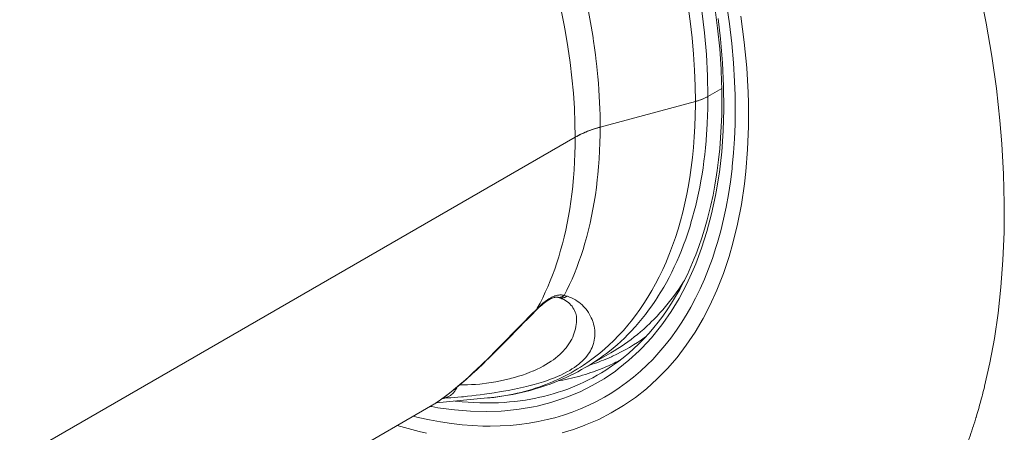
# Model space of a CAD drawing. Units: inches. Extents: x -2.3 to 13.2, y 3.1 to 13.1.
# Drawn here: x 10.7 to 11.5, y 7.3 to 7.6 of the extents above; entities that cross this region are included whole.
import ezdxf

# ---------------------------------------------------------------- set-up
doc = ezdxf.new("R2010")
doc.units = ezdxf.units.IN
doc.header["$MEASUREMENT"] = 0
doc.layers.add('Layer 1', color=7, linetype='Continuous', lineweight=0)

# ---------------------------------------------------------------- blocks, each defined once
blk = doc.blocks.new('Block_0')
at = {"layer": 'Layer 1', "color": 18, "lineweight": 20, "true_color": 0x000000}
for p, q in [((11.17078, 7.62052), (11.17094, 7.61947)), ((11.17078, 7.62052), (11.17092, 7.61948)), ((11.28619, 7.59187), (11.28626, 7.59068)), ((11.2862, 7.59186), (11.28626, 7.59068)), ((11.28681, 7.57459), (11.27435, 7.5674)), ((11.28681, 7.57459), (11.27435, 7.5674)), ((11.26311, 7.56285), (11.17716, 7.53969)), ((11.26311, 7.56285), (11.17716, 7.53969)), ((11.15468, 7.5306), (10.26957, 7.01959)), ((11.15468, 7.5306), (10.26957, 7.01959)), ((11.25905, 7.45339), (11.25891, 7.45296)), ((11.25905, 7.45339), (11.25892, 7.45295)), ((11.13889, 7.38627), (11.13904, 7.38625)), ((11.14023, 7.38593), (11.1405, 7.38585)), ((11.1405, 7.38585), (11.14048, 7.38585)), ((11.14048, 7.38585), (11.14099, 7.38569)), ((11.12055, 7.37635), (11.12039, 7.37603)), ((11.12056, 7.37634), (11.12039, 7.37603)), ((11.12104, 7.3761), (11.12104, 7.3761)), ((11.15586, 7.36826), (11.15586, 7.36824)), ((11.16375, 7.32293), (11.18679, 7.33624)), ((11.52364, 7.30615), (11.52348, 7.3055)), ((11.52372, 7.30608), (11.52356, 7.30543)), ((11.02952, 7.29125), (11.07571, 7.2955)), ((10.17234, 6.79622), (11.02635, 7.28929)), ((11.02579, 7.28896), (11.0258, 7.28897)), ((11.51589, 7.27771), (11.51584, 7.27755)), ((11.51597, 7.27794), (11.51585, 7.27754)), ((11.51596, 7.27794), (11.51589, 7.27771))]:
    blk.add_line(p, q, dxfattribs=at)
for points in [[(11.51915, 7.66346), (11.52514, 7.63329), (11.53017, 7.60364), (11.53425, 7.5745), (11.53742, 7.54583), (11.53919, 7.52468), (11.54075, 7.4974), (11.54142, 7.47083), (11.54124, 7.44493), (11.54023, 7.41967), (11.53844, 7.39555), (11.53586, 7.37199), (11.53254, 7.34924), (11.52848, 7.32728), (11.52372, 7.30608)], [(11.26887, 7.64462), (11.27129, 7.6246), (11.273, 7.60507), (11.27401, 7.58601), (11.27435, 7.5674)], [(11.16407, 7.27115), (11.17591, 7.27625), (11.18718, 7.28199), (11.19829, 7.28861), (11.20889, 7.29591), (11.21897, 7.30389), (11.22868, 7.31265), (11.23798, 7.32219), (11.24651, 7.33211), (11.25482, 7.34303), (11.26267, 7.35476), (11.27004, 7.36728), (11.27607, 7.3789), (11.28243, 7.39286), (11.28822, 7.40762), (11.29342, 7.42318), (11.29687, 7.43519), (11.301, 7.45222), (11.30444, 7.46999), (11.30718, 7.48856), (11.30843, 7.49968), (11.31001, 7.51959), (11.31079, 7.54017), (11.31076, 7.56148), (11.31049, 7.57086), (11.30923, 7.59329), (11.3071, 7.61629), (11.30407, 7.63988)], [(11.02561, 7.28768), (11.03092, 7.28677), (11.04578, 7.28478), (11.06026, 7.28362), (11.07433, 7.28328), (11.08797, 7.28374), (11.09117, 7.28397), (11.10433, 7.28539), (11.11709, 7.28756), (11.12039, 7.28826), (11.13268, 7.29138), (11.14453, 7.29521), (11.1477, 7.29639), (11.15911, 7.30117), (11.17008, 7.30664), (11.18067, 7.31284), (11.19086, 7.31975), (11.19355, 7.32175), (11.20315, 7.32952), (11.21236, 7.33803), (11.21476, 7.34043), (11.22338, 7.34981), (11.23157, 7.35991), (11.23354, 7.36254), (11.24113, 7.37351), (11.24827, 7.38526), (11.25493, 7.39779), (11.26107, 7.41107), (11.26327, 7.41633), (11.26865, 7.43062), (11.27344, 7.44564), (11.27763, 7.46144), (11.28119, 7.47804), (11.28183, 7.48146), (11.28463, 7.4991), (11.28671, 7.51741), (11.28806, 7.53643), (11.28865, 7.55595), (11.28847, 7.57653), (11.28747, 7.59767), (11.28564, 7.61942), (11.28352, 7.63751)], [(11.28057, 7.64823), (11.28308, 7.62905), (11.28495, 7.61026), (11.2862, 7.59186)], [(11.2983, 7.5807), (11.29728, 7.59778), (11.29574, 7.6152), (11.29367, 7.63296), (11.29105, 7.65108)], [(11.26311, 7.56285), (11.26292, 7.57679), (11.26235, 7.59099), (11.26139, 7.60544), (11.26003, 7.62016), (11.25826, 7.63515), (11.25609, 7.65042)], [(11.15468, 7.5306), (11.1545, 7.54359), (11.15397, 7.55682), (11.15307, 7.57029), (11.1518, 7.58401), (11.15016, 7.59798), (11.14812, 7.61221), (11.1457, 7.6267), (11.14449, 7.63321), (11.14148, 7.6481)], [(11.10723, 7.82361), (11.10923, 7.81931), (11.11418, 7.80844), (11.11894, 7.79755), (11.12352, 7.78667), (11.12792, 7.77579), (11.13213, 7.76492), (11.13616, 7.75405), (11.14, 7.74319), (11.14366, 7.73234), (11.14715, 7.72151), (11.14941, 7.71415), (11.15255, 7.70344), (11.1555, 7.69281), (11.15825, 7.68225), (11.16081, 7.67177), (11.16318, 7.66137), (11.16536, 7.65104), (11.16735, 7.64079), (11.16916, 7.63061), (11.17078, 7.62052)], [(11.17094, 7.61947), (11.17128, 7.61717), (11.17214, 7.61108), (11.17294, 7.60502), (11.17366, 7.599), (11.17389, 7.59693), (11.17452, 7.59098), (11.17508, 7.58508), (11.17558, 7.57923), (11.176, 7.57343), (11.17636, 7.56769), (11.17665, 7.56199), (11.17687, 7.55634), (11.17704, 7.55074), (11.17713, 7.54519), (11.17716, 7.53969)], [(11.28635, 7.58886), (11.28659, 7.58306), (11.28688, 7.57202), (11.28694, 7.5612), (11.28677, 7.5506), (11.28639, 7.54021), (11.28578, 7.53002), (11.28497, 7.52003), (11.28394, 7.51024), (11.28271, 7.50064), (11.28213, 7.49662), (11.28062, 7.48735), (11.27892, 7.47831), (11.27704, 7.46948), (11.27497, 7.46087), (11.2737, 7.45602), (11.27137, 7.44781), (11.26887, 7.43983), (11.26622, 7.43209), (11.26339, 7.42455), (11.26203, 7.42114), (11.25897, 7.4139), (11.25576, 7.40686), (11.25239, 7.40004), (11.24888, 7.39344), (11.24523, 7.38706), (11.24146, 7.3809), (11.23755, 7.37496), (11.23353, 7.36925), (11.22938, 7.36377), (11.22563, 7.35911), (11.22124, 7.35399), (11.21672, 7.34908), (11.21208, 7.34437), (11.20733, 7.33987), (11.20289, 7.33593), (11.19788, 7.33179), (11.19276, 7.32785), (11.18754, 7.32412), (11.18222, 7.32061)], [(11.00859, 7.27899), (11.01326, 7.27786), (11.02338, 7.27568), (11.03334, 7.27386), (11.04312, 7.27241), (11.05274, 7.27132), (11.06219, 7.27058), (11.07148, 7.27018), (11.07805, 7.27011), (11.08708, 7.27029), (11.09593, 7.2708), (11.10461, 7.27163), (11.1131, 7.27277), (11.12139, 7.27422), (11.12949, 7.27598), (11.13629, 7.27772), (11.14417, 7.28007), (11.15191, 7.28272), (11.15948, 7.28567), (11.16686, 7.28891), (11.17403, 7.29242), (11.18099, 7.2962), (11.18778, 7.30028), (11.19444, 7.30467), (11.20097, 7.30938), (11.20735, 7.3144), (11.21355, 7.31971), (11.21956, 7.32531), (11.22451, 7.33028), (11.23011, 7.33636), (11.23556, 7.34276), (11.24083, 7.34948), (11.24593, 7.35652), (11.25084, 7.36387), (11.25555, 7.37154), (11.25882, 7.37726), (11.26316, 7.38544), (11.26729, 7.39392), (11.27119, 7.40273), (11.27488, 7.41187), (11.27833, 7.42133), (11.28155, 7.43113), (11.28297, 7.43581), (11.28583, 7.44611), (11.28842, 7.4567), (11.29074, 7.4676), (11.29279, 7.47882), (11.29456, 7.49037), (11.29603, 7.50225), (11.29625, 7.50427), (11.29738, 7.51657), (11.29821, 7.52914), (11.29871, 7.542), (11.29888, 7.55514), (11.29873, 7.56858), (11.2983, 7.5807)], [(11.16219, 7.32517), (11.16717, 7.32858), (11.17206, 7.33219), (11.17685, 7.33598), (11.18154, 7.33995), (11.18498, 7.34304), (11.18946, 7.34731), (11.19384, 7.35177), (11.19811, 7.3564), (11.20227, 7.36122), (11.20516, 7.36476), (11.2091, 7.36987), (11.21294, 7.37518), (11.21668, 7.3807), (11.22029, 7.38641), (11.2238, 7.39232), (11.22718, 7.39842), (11.23043, 7.40472), (11.23355, 7.41121), (11.23653, 7.41789), (11.23697, 7.41891), (11.23979, 7.4258), (11.24246, 7.43286), (11.24498, 7.44012), (11.24736, 7.44757), (11.24958, 7.45521), (11.25165, 7.46306), (11.25356, 7.47112), (11.25531, 7.4794), (11.25651, 7.48572), (11.25798, 7.49439), (11.25927, 7.50324), (11.26038, 7.51225), (11.26131, 7.52145), (11.26204, 7.53082), (11.26259, 7.54039), (11.26294, 7.55014), (11.2631, 7.56009), (11.26311, 7.56285)], [(11.27435, 7.5674), (11.27433, 7.56308), (11.27423, 7.55641), (11.27404, 7.54982), (11.27375, 7.5433), (11.27339, 7.53685), (11.27317, 7.53371), (11.27268, 7.5274), (11.2721, 7.52118), (11.27144, 7.51505), (11.2707, 7.509), (11.26988, 7.50305), (11.26898, 7.49719), (11.268, 7.49141), (11.26694, 7.48572), (11.26581, 7.48012), (11.26461, 7.47461), (11.26333, 7.46918), (11.26197, 7.46383), (11.26055, 7.45857), (11.25905, 7.45339)], [(11.26311, 7.56285), (11.26384, 7.56305), (11.26501, 7.5634), (11.26616, 7.56377), (11.26674, 7.56397), (11.26789, 7.56438), (11.26902, 7.56482), (11.27015, 7.56529), (11.27125, 7.56579), (11.27232, 7.5663), (11.27335, 7.56684), (11.27435, 7.5674)], [(11.27435, 7.5674), (11.27336, 7.56684), (11.27233, 7.56631), (11.27181, 7.56605), (11.27071, 7.56554), (11.27, 7.56523), (11.26888, 7.56476), (11.26774, 7.56432), (11.2666, 7.56391), (11.26544, 7.56353), (11.26428, 7.56318), (11.26311, 7.56285)], [(11.17716, 7.53969), (11.17712, 7.53302), (11.17695, 7.52559), (11.17667, 7.51829), (11.17626, 7.5111), (11.17575, 7.50402), (11.17511, 7.49702), (11.1746, 7.49214), (11.17378, 7.48534), (11.17285, 7.47866), (11.17181, 7.47209), (11.17067, 7.46564), (11.16943, 7.45931), (11.16809, 7.45311), (11.16665, 7.44702), (11.16511, 7.44106), (11.16349, 7.43522), (11.16176, 7.4295), (11.15995, 7.4239), (11.15805, 7.41842), (11.15606, 7.41306), (11.15399, 7.40781), (11.15183, 7.40269), (11.14959, 7.39768), (11.14726, 7.39278), (11.14486, 7.38799)], [(11.17716, 7.53969), (11.17655, 7.53953), (11.17469, 7.539), (11.17285, 7.53844), (11.17105, 7.53785), (11.17042, 7.53764), (11.16867, 7.53703), (11.16696, 7.53639), (11.16529, 7.53574), (11.16366, 7.53506), (11.16207, 7.53437), (11.16051, 7.53365), (11.159, 7.53292), (11.15752, 7.53216), (11.15608, 7.53139), (11.15468, 7.5306)], [(11.15689, 7.53183), (11.15835, 7.53259), (11.15985, 7.53333), (11.16095, 7.53385), (11.16252, 7.53457), (11.16413, 7.53526), (11.16578, 7.53593), (11.16746, 7.53658), (11.16918, 7.53721), (11.17094, 7.53782), (11.17273, 7.5384), (11.1744, 7.53891)], [(11.15468, 7.5306), (11.15462, 7.52302), (11.15443, 7.51558), (11.15413, 7.50827), (11.15371, 7.50107), (11.15317, 7.49398), (11.15251, 7.48698), (11.15243, 7.48624), (11.15165, 7.47937), (11.15076, 7.47261), (11.14976, 7.46597), (11.14865, 7.45945), (11.14743, 7.45305), (11.14612, 7.44677), (11.1447, 7.44062), (11.14319, 7.43459), (11.14158, 7.42869), (11.13987, 7.42291), (11.13807, 7.41725), (11.13619, 7.41172), (11.13421, 7.40631), (11.13214, 7.40102), (11.12999, 7.39585), (11.12776, 7.39079), (11.12544, 7.38586), (11.12304, 7.38105), (11.12056, 7.37634)], [(11.25892, 7.45295), (11.25789, 7.44958), (11.25614, 7.44415), (11.25431, 7.43881), (11.25239, 7.43357), (11.2504, 7.42843), (11.24833, 7.42339), (11.24619, 7.41846), (11.24398, 7.41363), (11.2417, 7.4089), (11.23935, 7.40428), (11.23693, 7.39977), (11.23445, 7.39537), (11.23191, 7.39107), (11.2293, 7.38687), (11.22912, 7.38658), (11.22644, 7.38249), (11.2237, 7.3785), (11.22089, 7.37461), (11.21803, 7.37082), (11.2151, 7.36713), (11.21212, 7.36354), (11.20908, 7.36004), (11.20856, 7.35946), (11.20544, 7.35607), (11.20226, 7.35277), (11.19902, 7.34957), (11.19572, 7.34646), (11.19237, 7.34346), (11.18897, 7.34055), (11.18553, 7.33775)], [(11.25312, 7.4014), (11.25244, 7.40033), (11.25024, 7.39694), (11.24799, 7.39361), (11.2457, 7.39035), (11.24336, 7.38715), (11.24099, 7.38402), (11.23857, 7.38096), (11.23611, 7.37797), (11.23361, 7.37504), (11.23108, 7.37219), (11.22852, 7.36941), (11.22591, 7.3667), (11.22328, 7.36406), (11.2219, 7.36272), (11.21919, 7.36016), (11.21643, 7.35767), (11.21363, 7.35523), (11.21079, 7.35285), (11.20791, 7.35054), (11.20498, 7.34829), (11.20203, 7.34611), (11.19904, 7.344), (11.19602, 7.34195), (11.19297, 7.33998), (11.18989, 7.33807), (11.18679, 7.33624)], [(11.14724, 7.38735), (11.14774, 7.38718), (11.14963, 7.38648), (11.15146, 7.3857), (11.1532, 7.38484), (11.15486, 7.38391), (11.15643, 7.38292), (11.15795, 7.38183), (11.15942, 7.38065), (11.16086, 7.37936), (11.16225, 7.37798), (11.16297, 7.3772), (11.16416, 7.37582), (11.16539, 7.37423), (11.16653, 7.37259), (11.16758, 7.3709), (11.16828, 7.36965), (11.16915, 7.36791), (11.16992, 7.36613), (11.17059, 7.36434), (11.17074, 7.36388), (11.17128, 7.36205), (11.17172, 7.3602), (11.17206, 7.35835), (11.17228, 7.3565), (11.17241, 7.35466), (11.17242, 7.35285), (11.17234, 7.35107), (11.17215, 7.3493), (11.17186, 7.34753), (11.17146, 7.34578), (11.17111, 7.34453), (11.17054, 7.34282), (11.16986, 7.34113), (11.16908, 7.33945), (11.16839, 7.33815), (11.16744, 7.33654), (11.16636, 7.33493), (11.16517, 7.33334), (11.16386, 7.33176), (11.16243, 7.33019), (11.16087, 7.32864), (11.15919, 7.32711), (11.1579, 7.32603), (11.15601, 7.32455), (11.15398, 7.32309), (11.15179, 7.32165), (11.14971, 7.32038), (11.14717, 7.31894), (11.14447, 7.31753), (11.1416, 7.31615), (11.13921, 7.31508), (11.13595, 7.31372), (11.13251, 7.31239), (11.12886, 7.31109), (11.12619, 7.3102), (11.12205, 7.30892), (11.11767, 7.30767), (11.113, 7.30644), (11.11068, 7.30586), (11.10542, 7.30463), (11.09993, 7.30346), (11.09417, 7.30233), (11.08809, 7.30124), (11.08162, 7.30019), (11.07517, 7.29923)], [(11.12104, 7.3761), (11.12205, 7.37706), (11.12328, 7.37819), (11.12453, 7.37927), (11.12578, 7.38032), (11.12703, 7.3813), (11.12827, 7.38222), (11.12948, 7.38305), (11.13067, 7.3838), (11.1318, 7.38445), (11.13285, 7.38498), (11.13384, 7.38542), (11.13477, 7.38577), (11.13564, 7.38603), (11.13643, 7.38621), (11.13716, 7.38631)], [(11.12401, 7.37948), (11.12457, 7.37997), (11.12566, 7.38091), (11.12673, 7.38178), (11.12777, 7.38259), (11.12877, 7.38333), (11.12976, 7.38403), (11.12999, 7.38418), (11.13092, 7.38479), (11.13182, 7.38533), (11.1327, 7.38583), (11.13355, 7.38627), (11.13438, 7.38667), (11.13519, 7.38702), (11.136, 7.38733)], [(11.136, 7.38733), (11.13648, 7.3875), (11.13724, 7.38774), (11.13799, 7.38795), (11.13871, 7.38811), (11.13942, 7.38824), (11.14012, 7.38833), (11.14079, 7.38838), (11.14147, 7.3884), (11.14152, 7.3884), (11.1422, 7.38839), (11.14288, 7.38834), (11.14355, 7.38826), (11.14421, 7.38814), (11.14486, 7.38799)], [(11.13716, 7.38631), (11.13781, 7.38635), (11.13838, 7.38633), (11.13889, 7.38627)], [(11.13899, 7.38625), (11.13914, 7.38622), (11.13968, 7.38608), (11.14023, 7.38593)], [(11.14208, 7.38644), (11.14192, 7.38639), (11.14162, 7.38631), (11.14132, 7.38625), (11.14119, 7.38622), (11.14088, 7.38618), (11.14058, 7.38615), (11.14027, 7.38614), (11.13996, 7.38614), (11.13965, 7.38616), (11.13934, 7.3862), (11.13904, 7.38625)], [(11.14724, 7.38735), (11.14722, 7.38733), (11.14676, 7.387), (11.14629, 7.3867), (11.14582, 7.38643), (11.14534, 7.38621), (11.14486, 7.38601), (11.14439, 7.38586), (11.14391, 7.38573), (11.14343, 7.38565), (11.14332, 7.38563), (11.14283, 7.38558), (11.14234, 7.38557), (11.14186, 7.38559), (11.14139, 7.38565), (11.14094, 7.38573), (11.1405, 7.38585)], [(11.14099, 7.38569), (11.14273, 7.38504), (11.14435, 7.38428), (11.14586, 7.38343), (11.14726, 7.38249), (11.14855, 7.38149), (11.14973, 7.38043), (11.15081, 7.37931), (11.15181, 7.37814), (11.1527, 7.37691), (11.1535, 7.37565), (11.1542, 7.37435), (11.15478, 7.37302), (11.15525, 7.37168), (11.15558, 7.37038), (11.15578, 7.36914), (11.15586, 7.36826)], [(11.14397, 7.38734), (11.1438, 7.38722), (11.14362, 7.38712), (11.14343, 7.38701), (11.14325, 7.38691), (11.14306, 7.38682), (11.14287, 7.38673), (11.14268, 7.38665), (11.14248, 7.38657), (11.14228, 7.3865), (11.14208, 7.38644)], [(11.0258, 7.28897), (11.02806, 7.29033), (11.0305, 7.29191), (11.03323, 7.2938), (11.03334, 7.29387), (11.03671, 7.29632), (11.04026, 7.29902), (11.04282, 7.30105), (11.04687, 7.30435), (11.05113, 7.30794), (11.05367, 7.31015), (11.05843, 7.31438), (11.06344, 7.31896), (11.06552, 7.32091), (11.07103, 7.32615), (11.07689, 7.33185), (11.08325, 7.33818), (11.09039, 7.34543), (11.09141, 7.34647), (11.10036, 7.35568), (11.10774, 7.36327), (11.11455, 7.37021), (11.12039, 7.37603)], [(11.10184, 7.35667), (11.1051, 7.36001), (11.10845, 7.36345), (11.11192, 7.36699), (11.11551, 7.37061), (11.11922, 7.37431), (11.12104, 7.3761)], [(11.12039, 7.37603), (11.1204, 7.37603), (11.12047, 7.37601), (11.12053, 7.376), (11.1206, 7.37599), (11.12065, 7.37599), (11.12072, 7.37599), (11.12079, 7.376), (11.12086, 7.37601), (11.12093, 7.37603), (11.12099, 7.37606), (11.12104, 7.3761)], [(11.15586, 7.36824), (11.15589, 7.36629), (11.15583, 7.36434), (11.15579, 7.36369), (11.1556, 7.36175), (11.15531, 7.35982), (11.15493, 7.35792), (11.15446, 7.35604), (11.15389, 7.35417), (11.15322, 7.35232), (11.15245, 7.35048), (11.15159, 7.34866), (11.15113, 7.34778), (11.15014, 7.34602), (11.14904, 7.34427), (11.14784, 7.34254), (11.14653, 7.34082), (11.14512, 7.33913), (11.14407, 7.33796), (11.14249, 7.33632), (11.14079, 7.33469), (11.13899, 7.3331), (11.13706, 7.33152), (11.13501, 7.32997), (11.13305, 7.32859), (11.13075, 7.32708), (11.12832, 7.3256), (11.12578, 7.32416), (11.1231, 7.32276), (11.12028, 7.32139), (11.11731, 7.32005), (11.11705, 7.31994), (11.11389, 7.31863), (11.11061, 7.31738), (11.10722, 7.31618), (11.10369, 7.31504), (11.10003, 7.31396), (11.09622, 7.31293), (11.09534, 7.3127), (11.09132, 7.31174), (11.08726, 7.31087), (11.08315, 7.31008), (11.07899, 7.30939), (11.07478, 7.30879), (11.07079, 7.3083), (11.06882, 7.3081), (11.06488, 7.30775), (11.06112, 7.30751), (11.05751, 7.30737), (11.05403, 7.30732), (11.05068, 7.30738)], [(11.02635, 7.28929), (11.0274, 7.28992), (11.02849, 7.29059), (11.02962, 7.29131), (11.03078, 7.29207), (11.03198, 7.29288), (11.03323, 7.29374), (11.03451, 7.29464), (11.03583, 7.29559), (11.03718, 7.29658), (11.03857, 7.29762), (11.03999, 7.2987), (11.04145, 7.29983), (11.04294, 7.301), (11.04447, 7.30222), (11.04604, 7.3035), (11.04765, 7.30482), (11.0493, 7.30619), (11.05098, 7.30761), (11.05271, 7.30909), (11.05447, 7.31062), (11.05628, 7.3122), (11.05812, 7.31384), (11.06001, 7.31554), (11.06194, 7.31729), (11.06391, 7.3191), (11.06593, 7.32097), (11.06799, 7.32291), (11.07012, 7.32492), (11.07231, 7.32702), (11.07456, 7.32919), (11.07689, 7.33146), (11.0793, 7.33383), (11.0818, 7.3363), (11.08438, 7.33888), (11.08706, 7.34158), (11.08983, 7.34438), (11.09269, 7.34729), (11.09564, 7.35031), (11.10184, 7.35667)], [(11.18829, 7.33317), (11.18732, 7.33272), (11.18532, 7.33183), (11.1833, 7.33095), (11.18227, 7.33052), (11.18025, 7.32969), (11.17821, 7.32888), (11.17616, 7.32809), (11.1741, 7.32733), (11.17204, 7.32659), (11.16996, 7.32588), (11.16788, 7.32519)], [(11.16375, 7.32293), (11.16039, 7.32104), (11.15699, 7.3192), (11.15354, 7.31742), (11.15005, 7.31571), (11.14652, 7.31405), (11.14294, 7.31246), (11.13934, 7.31093), (11.13569, 7.30947), (11.13202, 7.30807), (11.12832, 7.30675), (11.12459, 7.30549), (11.12162, 7.30454), (11.11785, 7.30341), (11.11403, 7.30234), (11.11018, 7.30133), (11.10628, 7.30039), (11.10235, 7.29952), (11.09838, 7.29872), (11.09438, 7.29798), (11.09034, 7.29731), (11.08628, 7.29671), (11.08218, 7.29618), (11.07806, 7.29573), (11.07571, 7.2955)], [(11.09037, 7.29737), (11.09206, 7.29765), (11.09549, 7.29828), (11.0989, 7.29896), (11.10228, 7.2997), (11.10563, 7.3005), (11.10895, 7.30135), (11.11224, 7.30226), (11.11549, 7.30322), (11.11871, 7.30424), (11.1219, 7.3053), (11.12505, 7.30642), (11.12816, 7.3076), (11.13125, 7.30882), (11.13431, 7.31011), (11.13608, 7.31088), (11.13911, 7.31226), (11.14211, 7.31369), (11.14508, 7.31518), (11.14802, 7.31671), (11.15093, 7.3183), (11.1538, 7.31995), (11.15664, 7.32164), (11.15944, 7.32338), (11.16219, 7.32517)], [(11.18124, 7.32305), (11.1789, 7.32208), (11.17654, 7.32115), (11.17416, 7.32024), (11.17176, 7.31937), (11.17118, 7.31917), (11.16877, 7.31833), (11.16634, 7.31753), (11.16389, 7.31675), (11.16141, 7.31601), (11.15892, 7.3153), (11.15641, 7.31461), (11.15388, 7.31396), (11.15134, 7.31334), (11.14877, 7.31275), (11.1462, 7.3122), (11.1436, 7.31167), (11.141, 7.31118), (11.13937, 7.3109)], [(11.04647, 7.2927), (11.04734, 7.29261), (11.05273, 7.29206), (11.05808, 7.29164), (11.06336, 7.29132), (11.06859, 7.29112), (11.07376, 7.29103), (11.07887, 7.29105), (11.08392, 7.29118), (11.0856, 7.29125), (11.09058, 7.29152), (11.09551, 7.29191), (11.10039, 7.29239), (11.1052, 7.29298), (11.10996, 7.29368), (11.11466, 7.29447), (11.1193, 7.29537), (11.1214, 7.29582), (11.12597, 7.29686), (11.13048, 7.29801), (11.13495, 7.29926), (11.13935, 7.3006), (11.14369, 7.30205), (11.14797, 7.30358), (11.15219, 7.30522), (11.15636, 7.30695), (11.15844, 7.30786), (11.16254, 7.30975), (11.1666, 7.31173), (11.1706, 7.31381), (11.17454, 7.31599), (11.17842, 7.31826), (11.18222, 7.32061)], [(11.03721, 7.29549), (11.03786, 7.29566), (11.0385, 7.29587), (11.03914, 7.29611), (11.03978, 7.29639), (11.04042, 7.2967), (11.04105, 7.29705), (11.04167, 7.29743), (11.04228, 7.29784), (11.04287, 7.29828), (11.04344, 7.29876), (11.04359, 7.29889), (11.04414, 7.29939), (11.04467, 7.29993), (11.04519, 7.3005), (11.04569, 7.30111), (11.04617, 7.30174), (11.04664, 7.30241), (11.04708, 7.30311), (11.04751, 7.30384), (11.04791, 7.3046), (11.04825, 7.30531)], [(11.52356, 7.30543), (11.5232, 7.30398), (11.5225, 7.30121), (11.52178, 7.29845), (11.52144, 7.29714), (11.5207, 7.29439), (11.51995, 7.29163), (11.51919, 7.28889), (11.5184, 7.28614), (11.51761, 7.2834), (11.51679, 7.28067), (11.51597, 7.27794)], [(11.07517, 7.29923), (11.07286, 7.29891), (11.06908, 7.29841), (11.0653, 7.29793), (11.06151, 7.29748), (11.05771, 7.29706), (11.05392, 7.29668), (11.05214, 7.29651), (11.04878, 7.29621), (11.04566, 7.29597), (11.04271, 7.29577), (11.0399, 7.29561), (11.03721, 7.29549)], [(11.51585, 7.27754), (11.51547, 7.27632), (11.51474, 7.27399), (11.51399, 7.27165), (11.51363, 7.27054), (11.51287, 7.26822), (11.5121, 7.26589), (11.51132, 7.26357), (11.51052, 7.26126), (11.50971, 7.25895), (11.50889, 7.25664), (11.50806, 7.25434)], [(10.99436, 7.27081), (11.00076, 7.26892), (11.00744, 7.26709), (11.01404, 7.26541), (11.02059, 7.26388)], [(11.14296, 7.26421), (11.14804, 7.26565), (11.15304, 7.2672), (11.15796, 7.26887), (11.16279, 7.27066)]]:
    blk.add_lwpolyline(points, dxfattribs=at)
for points in [[(11.28635, 7.58886), (11.28632, 7.58947), (11.28629, 7.59007), (11.28626, 7.59068)], [(11.17716, 7.53969), (11.17624, 7.53944), (11.17532, 7.53918), (11.1744, 7.53891)], [(11.15689, 7.53183), (11.15615, 7.53143), (11.15541, 7.53102), (11.15468, 7.5306)], [(11.14397, 7.38734), (11.14428, 7.38754), (11.14458, 7.38776), (11.14486, 7.38799)], [(11.14724, 7.38735), (11.14645, 7.38759), (11.14566, 7.38781), (11.14486, 7.38799)], [(11.12221, 7.37781), (11.12159, 7.37723), (11.12099, 7.37663), (11.12039, 7.37603)], [(11.12401, 7.37948), (11.1234, 7.37893), (11.1228, 7.37838), (11.12221, 7.37781)], [(11.18829, 7.33317), (11.19873, 7.33798), (11.20867, 7.34379), (11.218, 7.3505)], [(11.16375, 7.32293), (11.17136, 7.32733), (11.17864, 7.33229), (11.18553, 7.33775)], [(11.18124, 7.32305), (11.18583, 7.32498), (11.19034, 7.3271), (11.19476, 7.32939)], [(11.03487, 7.29481), (11.03565, 7.29503), (11.03643, 7.29526), (11.03721, 7.29549)], [(11.0368, 7.29548), (11.03638, 7.29546), (11.03597, 7.29544), (11.03555, 7.29541)], [(11.03721, 7.29549), (11.03708, 7.29549), (11.03694, 7.29548), (11.0368, 7.29548)], [(11.07571, 7.2955), (11.08062, 7.29595), (11.08551, 7.29657), (11.09037, 7.29737)], [(11.02413, 7.28795), (11.02462, 7.28786), (11.02512, 7.28777), (11.02561, 7.28768)], [(11.16279, 7.27066), (11.16322, 7.27082), (11.16364, 7.27098), (11.16407, 7.27115)]]:
    blk.add_open_spline(points, degree=3, dxfattribs=at)

msp = doc.modelspace()

# ---------------------------------------------------------------- block references
at = {"layer": 'Layer 1'}
msp.add_blockref('Block_0', (0, 0), dxfattribs=at)

doc.saveas('drawing.dxf')
